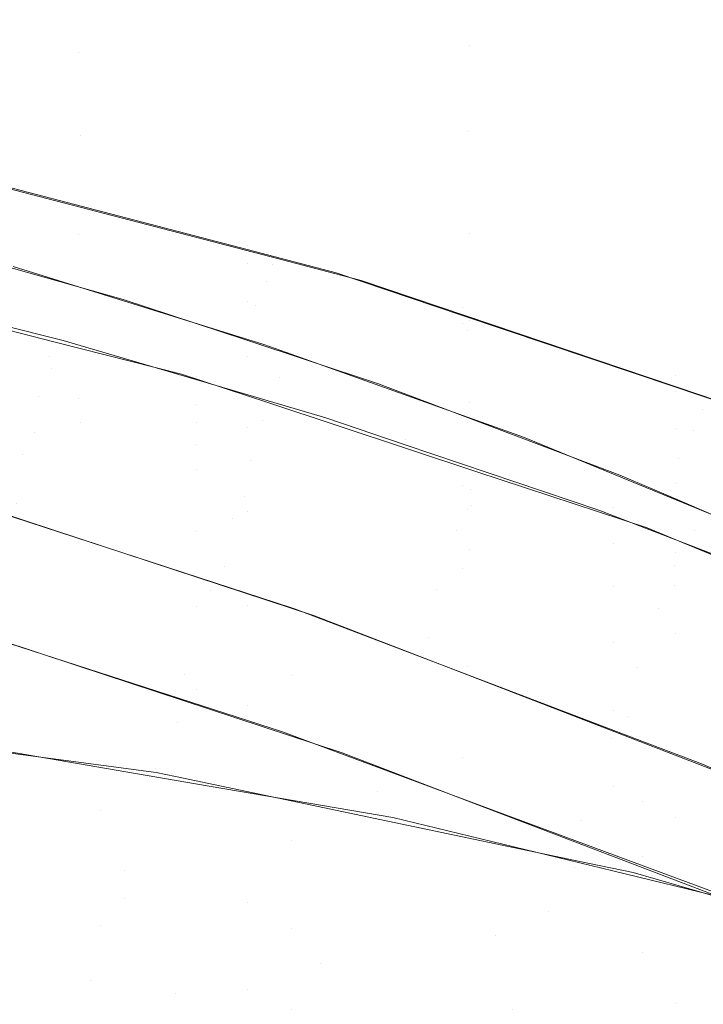
# Model space of a CAD drawing. Units: millimetres. Extents: x 2273 to 2833, y -159 to 370.
# Drawn here: x 2629 to 2662, y 280 to 328 of the extents above; entities that cross this region are included whole.
import ezdxf

# ---------------------------------------------------------------- set-up
doc = ezdxf.new("R2010")
doc.units = ezdxf.units.MM
doc.header["$LTSCALE"] = 1270
doc.layers.add('3017_PRO_Armchair_Four_Star_Aluminium_Frame', color=7, linetype='Continuous')

# ---------------------------------------------------------------- blocks, each defined once
blk = doc.blocks.new('Gruppe-1')
at = {"color": 7, "linetype": 'Continuous', "lineweight": 18}
for points, invisible_edges in [([(97.865, 240.616, 782.28), (97.865, 230.697, 777.046), (78.689, 234.618, 778.371)], 11), ([(97.865, 230.697, 777.046), (97.865, 240.616, 782.28), (116.766, 236.736, 781.818)], 11), ([(59.14, 233.705, 783.419), (78.584, 230.342, 782.435), (78.584, 240.022, 787.384)], 11), ([(97.796, 237.012, 786.695), (78.584, 240.022, 787.384), (78.584, 230.342, 782.435)], 11), ([(59.287, 230.158, 774.033), (59.287, 237.765, 779.37), (78.689, 234.618, 778.371)], 11), ([(78.584, 230.342, 782.435), (97.796, 226.467, 781.239), (97.796, 237.012, 786.695)], 11), ([(116.74, 233.31, 786.338), (97.796, 237.012, 786.695), (97.796, 226.467, 781.239)], 11), ([(116.766, 236.736, 781.818), (116.766, 225.725, 776.099), (97.865, 230.697, 777.046)], 11), ([(78.689, 234.618, 778.371), (78.689, 226.238, 772.641), (59.287, 230.158, 774.033)], 11), ([(78.689, 226.238, 772.641), (78.689, 234.618, 778.371), (97.865, 230.697, 777.046)], 11), ([(78.584, 230.342, 782.435), (59.14, 233.705, 783.419), (59.14, 225.476, 777.753)], 11), ([(97.796, 226.467, 781.239), (116.74, 221.683, 780.332), (116.74, 233.31, 786.338)], 11), ([(97.865, 230.697, 777.046), (97.865, 221.423, 770.778), (78.689, 226.238, 772.641)], 11), ([(97.865, 221.423, 770.778), (97.865, 230.697, 777.046), (116.766, 225.725, 776.099)], 11), ([(59.14, 225.476, 777.753), (78.584, 221.368, 776.292), (78.584, 230.342, 782.435)], 11), ([(59.287, 223.293, 767.686), (59.287, 230.158, 774.033), (78.689, 226.238, 772.641)], 11), ([(97.796, 226.467, 781.239), (78.584, 230.342, 782.435), (78.584, 221.368, 776.292)], 11), ([(78.584, 221.368, 776.292), (97.796, 216.64, 774.544), (97.796, 226.467, 781.239)], 11), ([(116.74, 221.683, 780.332), (97.796, 226.467, 781.239), (97.796, 216.64, 774.544)], 11), ([(78.689, 226.238, 772.641), (78.689, 218.672, 765.884), (59.287, 223.293, 767.686)], 11), ([(70.245, 224.985, 492.978), (65.568, 225.965, 502.721), (86.936, 220.826, 502.781)], 11), ([(86.936, 220.826, 502.781), (65.568, 225.965, 502.721), (65.568, 224.933, 512.163)], 11), ([(78.689, 218.672, 765.884), (78.689, 226.238, 772.641), (97.865, 221.423, 770.778)], 11), ([(78.584, 221.368, 776.292), (59.14, 225.476, 777.753), (59.14, 218.115, 770.896)], 11), ([(87.854, 219.051, 482.849), (66.338, 224.854, 482.974), (66.54, 225.471, 487.936)], 11), ([(88.173, 219.867, 487.769), (66.54, 225.471, 487.936), (68.103, 225.473, 492.991)], 11), ([(66.54, 225.471, 487.936), (88.173, 219.867, 487.769), (87.854, 219.051, 482.849)], 11), ([(68.103, 225.473, 492.991), (88.038, 220.279, 492.796), (88.173, 219.867, 487.769)], 10), ([(116.766, 225.725, 776.099), (116.766, 220.493, 772.789), (97.865, 221.423, 770.778)], 11), ([(86.936, 219.926, 512.486), (65.568, 224.933, 512.163), (65.568, 222.981, 521.33)], 11), ([(65.568, 224.933, 512.163), (86.936, 219.926, 512.486), (86.936, 220.826, 502.781)], 11), ([(87.315, 217.868, 478.016), (65.974, 223.863, 478.09), (66.338, 224.854, 482.974)], 11), ([(66.338, 224.854, 482.974), (87.854, 219.051, 482.849), (87.315, 217.868, 478.016)], 11), ([(86.936, 220.826, 502.781), (86.908, 220.624, 492.813), (70.245, 224.985, 492.978)], 9), ([(65.974, 223.863, 478.09), (87.315, 217.868, 478.016), (80.796, 218.17, 473.367)], 11), ([(80.796, 218.17, 473.367), (67.357, 221.967, 473.375), (65.974, 223.863, 478.09)], 10), ([(59.287, 217.275, 760.449), (59.287, 223.293, 767.686), (78.689, 218.672, 765.884)], 11), ([(86.936, 218.078, 521.94), (65.568, 222.981, 521.33), (65.568, 220.164, 530.225)], 11), ([(65.568, 222.981, 521.33), (86.936, 218.078, 521.94), (86.936, 219.926, 512.486)], 11), ([(97.865, 221.423, 770.778), (97.865, 217.117, 767.232), (78.689, 218.672, 765.884)], 11), ([(97.796, 216.64, 774.544), (116.74, 216.161, 776.827), (116.74, 221.683, 780.332)], 11), ([(97.865, 217.117, 767.232), (97.865, 221.423, 770.778), (116.766, 215.506, 769.141)], 11), ([(116.766, 220.493, 772.789), (116.766, 215.506, 769.141), (97.865, 221.423, 770.778)], 11), ([(59.14, 218.115, 770.896), (78.584, 213.298, 768.915), (78.584, 221.368, 776.292)], 11), ([(97.796, 216.64, 774.544), (78.584, 221.368, 776.292), (78.584, 213.298, 768.915)], 11), ([(91.298, 219.475, 492.769), (86.908, 220.624, 492.813), (86.936, 220.826, 502.781)], 10), ([(91.298, 219.475, 492.769), (86.936, 220.826, 502.781), (97.54, 217.789, 502.755)], 11), ([(97.54, 217.789, 502.755), (86.936, 220.826, 502.781), (86.936, 219.926, 512.486)], 11), ([(86.936, 215.349, 531.145), (65.568, 220.164, 530.225), (65.568, 216.566, 538.856)], 11), ([(65.568, 220.164, 530.225), (86.936, 215.349, 531.145), (86.936, 218.078, 521.94)], 11), ([(77.264, 214.783, 464.608), (66.546, 217.601, 464.017), (67.152, 220.429, 469.668)], 11), ([(77.264, 214.783, 464.608), (67.152, 220.429, 469.668), (88.518, 214.341, 470.462)], 11), ([(88.518, 214.341, 470.462), (67.152, 220.429, 469.668), (75.372, 219.783, 473.376)], 11), ([(88.173, 219.867, 487.769), (88.038, 220.279, 492.796), (92.54, 219.106, 492.752)], 9), ([(75.372, 219.783, 473.376), (87.732, 215.952, 473.35), (88.518, 214.341, 470.462)], 10), ([(97.54, 216.969, 512.601), (86.936, 219.926, 512.486), (86.936, 218.078, 521.94)], 11), ([(86.936, 219.926, 512.486), (97.54, 216.969, 512.601), (97.54, 217.789, 502.755)], 11), ([(108.924, 211.697, 482.605), (87.854, 219.051, 482.849), (88.173, 219.867, 487.769)], 11), ([(88.173, 219.867, 487.769), (109.379, 212.729, 487.462), (108.924, 211.697, 482.605)], 11), ([(109.379, 212.729, 487.462), (88.173, 219.867, 487.769), (92.54, 219.106, 492.752)], 11), ([(97.54, 217.789, 502.755), (97.483, 217.394, 492.658), (91.298, 219.475, 492.769)], 9), ([(108.2, 210.336, 477.844), (87.315, 217.868, 478.016), (87.854, 219.051, 482.849)], 11), ([(87.854, 219.051, 482.849), (108.924, 211.697, 482.605), (108.2, 210.336, 477.844)], 11), ([(92.54, 219.106, 492.752), (109.286, 213.44, 492.448), (109.379, 212.729, 487.462)], 10), ([(78.689, 218.672, 765.884), (78.689, 212.079, 758.168), (59.287, 217.275, 760.449)], 11), ([(66.651, 218.801, 493.248), (66.453, 218.105, 485.055), (77.172, 215.337, 485.27)], 11), ([(77.172, 215.337, 485.27), (77.384, 216.08, 493.248), (66.651, 218.801, 493.248)], 9), ([(97.865, 217.117, 767.232), (97.865, 213.073, 763.409), (78.689, 218.672, 765.884)], 11), ([(78.689, 212.079, 758.168), (78.689, 218.672, 765.884), (97.865, 213.073, 763.409)], 11), ([(78.584, 213.298, 768.915), (59.14, 218.115, 770.896), (59.14, 211.686, 763.03)], 11), ([(66.453, 218.105, 485.055), (65.972, 216.16, 477.452), (76.636, 213.377, 477.855)], 11), ([(76.636, 213.377, 477.855), (77.172, 215.337, 485.27), (66.453, 218.105, 485.055)], 11), ([(87.315, 217.868, 478.016), (86.749, 216.205, 473.349), (80.796, 218.17, 473.367)], 9), ([(97.54, 216.969, 512.601), (86.936, 218.078, 521.94), (108.043, 211.824, 522.442)], 11), ([(86.936, 218.078, 521.94), (86.936, 215.349, 531.145), (97.54, 212.459, 531.583)], 11), ([(97.54, 212.459, 531.583), (108.043, 211.824, 522.442), (86.936, 218.078, 521.94)], 11), ([(84.399, 212.963, 514.648), (63.561, 217.833, 514.833), (74.022, 216.29, 510.477)], 11), ([(63.561, 216.824, 519.049), (63.561, 217.833, 514.833), (84.399, 212.963, 514.648)], 11), ([(76.448, 211.6, 459.448), (65.839, 214.355, 458.746), (66.546, 217.601, 464.017)], 11), ([(66.546, 217.601, 464.017), (77.264, 214.783, 464.608), (76.448, 211.6, 459.448)], 11), ([(93.395, 214.01, 473.33), (86.749, 216.205, 473.349), (87.315, 217.868, 478.016)], 10), ([(93.395, 214.01, 473.33), (87.315, 217.868, 478.016), (108.2, 210.336, 477.844)], 11), ([(97.483, 217.394, 492.658), (97.54, 217.789, 502.755), (108.043, 214.391, 502.683)], 11), ([(108.043, 214.391, 502.683), (97.54, 217.789, 502.755), (97.54, 216.969, 512.601)], 11), ([(59.287, 217.275, 760.449), (78.689, 212.079, 758.168), (71.62, 208.673, 750.862)], 11), ([(74.022, 217.141, 501.762), (74.009, 217.1, 493.248), (77.837, 216.137, 493.248)], 9), ([(74.022, 216.29, 510.477), (74.022, 217.141, 501.762), (84.399, 214.362, 501.713)], 11), ([(84.399, 214.362, 501.713), (74.022, 217.141, 501.762), (77.837, 216.137, 493.248)], 11), ([(108.043, 214.391, 502.683), (108.001, 213.854, 492.469), (97.483, 217.394, 492.658)], 9), ([(116.766, 215.506, 769.141), (116.766, 210.808, 765.141), (97.865, 217.117, 767.232)], 11), ([(97.865, 213.073, 763.409), (97.865, 217.117, 767.232), (116.766, 210.808, 765.141)], 11), ([(84.399, 212.963, 514.648), (84.399, 212.089, 518.849), (63.561, 216.824, 519.049)], 11), ([(63.561, 215.613, 523.201), (63.561, 216.824, 519.049), (84.399, 212.089, 518.849)], 11), ([(86.936, 211.841, 540.109), (65.568, 216.566, 538.856), (65.568, 212.309, 547.242)], 11), ([(65.568, 216.566, 538.856), (86.936, 211.841, 540.109), (86.936, 215.349, 531.145)], 11), ([(78.584, 213.298, 768.915), (97.796, 212.08, 770.7), (97.796, 216.64, 774.544)], 11), ([(108.043, 211.824, 522.442), (108.043, 213.639, 512.672), (97.54, 216.969, 512.601)], 11), ([(97.54, 216.969, 512.601), (108.043, 213.639, 512.672), (108.043, 214.391, 502.683)], 11), ([(97.796, 216.64, 774.544), (116.74, 210.899, 772.956), (116.74, 216.161, 776.827)], 11), ([(116.74, 210.899, 772.956), (97.796, 216.64, 774.544), (97.796, 212.08, 770.7)], 11), ([(65.972, 216.16, 477.452), (65.282, 213.27, 470.412), (75.857, 210.509, 470.977)], 11), ([(75.857, 210.509, 470.977), (76.636, 213.377, 477.855), (65.972, 216.16, 477.452)], 11), ([(74.022, 216.29, 510.477), (84.399, 213.636, 510.391), (84.399, 212.963, 514.648)], 11), ([(84.399, 214.362, 501.713), (84.399, 213.636, 510.391), (74.022, 216.29, 510.477)], 11), ([(83.671, 214.486, 493.248), (77.384, 216.08, 493.248), (77.172, 215.337, 485.27)], 10), ([(77.837, 216.137, 493.248), (84.38, 214.21, 493.248), (84.399, 214.362, 501.713)], 10), ([(84.399, 212.089, 518.849), (84.399, 211.018, 522.997), (63.561, 215.613, 523.201)], 11), ([(63.561, 215.613, 523.201), (84.399, 211.018, 522.997), (74.022, 212.137, 527.196)], 11), ([(87.732, 215.952, 473.35), (88.861, 215.549, 473.345), (88.518, 214.341, 470.462)], 10), ([(77.172, 215.337, 485.27), (76.636, 213.377, 477.855), (87.058, 210.232, 478.152)], 11), ([(77.172, 215.337, 485.27), (87.667, 212.221, 485.428), (83.671, 214.486, 493.248)], 11), ([(87.058, 210.232, 478.152), (87.667, 212.221, 485.428), (77.172, 215.337, 485.27)], 11), ([(97.54, 212.459, 531.583), (86.936, 215.349, 531.145), (86.936, 211.841, 540.109)], 11), ([(88.518, 214.341, 470.462), (88.861, 215.549, 473.345), (100.54, 211.379, 473.294)], 9), ([(86.797, 208.441, 459.966), (76.448, 211.6, 459.448), (77.264, 214.783, 464.608)], 11), ([(88.518, 214.341, 470.462), (87.717, 211.577, 465.036), (77.264, 214.783, 464.608)], 11), ([(77.264, 214.783, 464.608), (87.717, 211.577, 465.036), (86.797, 208.441, 459.966)], 11), ([(65.839, 214.355, 458.746), (76.448, 211.6, 459.448), (75.535, 208.086, 454.626)], 11), ([(87.667, 212.221, 485.428), (87.928, 213.08, 493.248), (83.671, 214.486, 493.248)], 9), ([(84.399, 214.362, 501.713), (84.38, 214.21, 493.248), (90.788, 212.323, 493.248)], 9), ([(84.399, 213.636, 510.391), (84.399, 214.362, 501.713), (94.725, 211.279, 501.65)], 11), ([(90.788, 212.323, 493.248), (94.725, 211.279, 501.65), (84.399, 214.362, 501.713)], 11), ([(97.96, 207.998, 465.359), (87.717, 211.577, 465.036), (88.518, 214.341, 470.462)], 11), ([(97.96, 207.998, 465.359), (88.518, 214.341, 470.462), (108.969, 206.785, 470.894)], 11), ([(100.54, 211.379, 473.294), (108.969, 206.785, 470.894), (88.518, 214.341, 470.462)], 11), ([(111.702, 212.609, 492.403), (108.001, 213.854, 492.469), (108.043, 214.391, 502.683)], 10), ([(111.702, 212.609, 492.403), (108.043, 214.391, 502.683), (118.458, 210.523, 502.568)], 11), ([(118.458, 210.523, 502.568), (108.043, 214.391, 502.683), (108.043, 213.639, 512.672)], 11), ([(104.983, 207.447, 510.142), (84.399, 213.636, 510.391), (94.725, 211.279, 501.65)], 11), ([(84.399, 212.963, 514.648), (84.399, 213.636, 510.391), (104.983, 207.447, 510.142)], 11), ([(108.2, 210.336, 477.844), (105.291, 209.508, 473.267), (93.395, 214.01, 473.33)], 9), ([(118.458, 209.846, 512.707), (108.043, 213.639, 512.672), (108.043, 211.824, 522.442)], 11), ([(108.043, 213.639, 512.672), (118.458, 209.846, 512.707), (118.458, 210.523, 502.568)], 11), ([(59.14, 211.686, 763.03), (78.584, 206.25, 760.476), (78.584, 213.298, 768.915)], 11), ([(74.877, 206.897, 464.606), (75.857, 210.509, 470.977), (65.282, 213.27, 470.412)], 11), ([(76.636, 213.377, 477.855), (75.857, 210.509, 470.977), (86.182, 207.371, 471.396)], 11), ([(86.182, 207.371, 471.396), (87.058, 210.232, 478.152), (76.636, 213.377, 477.855)], 11), ([(78.584, 213.298, 768.915), (97.796, 207.791, 766.54), (97.796, 212.08, 770.7)], 11), ([(97.796, 207.791, 766.54), (78.584, 213.298, 768.915), (78.584, 206.25, 760.476)], 11), ([(109.379, 212.729, 487.462), (109.286, 213.44, 492.448), (111.403, 212.723, 492.409)], 9), ([(97.865, 213.073, 763.409), (97.865, 205.845, 754.978), (78.689, 212.079, 758.168)], 11), ([(104.983, 206.134, 518.567), (84.399, 212.089, 518.849), (84.399, 212.963, 514.648)], 11), ([(84.399, 212.963, 514.648), (104.983, 207.447, 510.142), (104.983, 206.134, 518.567)], 11), ([(87.928, 213.08, 493.248), (87.667, 212.221, 485.428), (97.94, 208.789, 485.549)], 11), ([(97.94, 208.789, 485.549), (98.246, 209.672, 493.248), (87.928, 213.08, 493.248)], 9), ([(97.865, 205.845, 754.978), (97.865, 213.073, 763.409), (116.766, 206.428, 760.797)], 11), ([(116.766, 210.808, 765.141), (116.766, 206.428, 760.797), (97.865, 213.073, 763.409)], 11), ([(108.924, 211.697, 482.605), (109.379, 212.729, 487.462), (119.717, 208.449, 487.268)], 11), ([(119.717, 208.449, 487.268), (109.379, 212.729, 487.462), (111.403, 212.723, 492.409)], 11), ([(86.936, 207.688, 548.846), (65.568, 212.309, 547.242), (65.568, 207.55, 555.413)], 11), ([(65.568, 212.309, 547.242), (86.936, 207.688, 548.846), (86.936, 211.841, 540.109)], 11), ([(86.936, 211.841, 540.109), (97.54, 208.998, 540.725), (97.54, 212.459, 531.583)], 11), ([(87.667, 212.221, 485.428), (87.058, 210.232, 478.152), (97.248, 206.752, 478.38)], 11), ([(97.248, 206.752, 478.38), (97.94, 208.789, 485.549), (87.667, 212.221, 485.428)], 11), ([(90.788, 212.323, 493.248), (94.706, 210.999, 493.248), (94.725, 211.279, 501.65)], 10), ([(108.043, 209.108, 531.986), (97.54, 212.459, 531.583), (97.54, 208.998, 540.725)], 11), ([(97.54, 212.459, 531.583), (108.043, 209.108, 531.986), (108.043, 211.824, 522.442)], 11), ([(78.689, 212.079, 758.168), (78.632, 206.373, 749.555), (71.62, 208.673, 750.862)], 9), ([(74.022, 208.921, 535.215), (74.022, 212.137, 527.196), (84.399, 209.757, 527.09)], 11), ([(84.399, 211.018, 522.997), (84.399, 209.757, 527.09), (74.022, 212.137, 527.196)], 11), ([(90.231, 202.567, 747.393), (78.632, 206.373, 749.555), (78.689, 212.079, 758.168)], 10), ([(78.689, 212.079, 758.168), (97.865, 205.845, 754.978), (90.231, 202.567, 747.393)], 11), ([(84.399, 211.018, 522.997), (84.399, 212.089, 518.849), (104.983, 206.134, 518.567)], 11), ([(97.54, 208.998, 540.725), (86.936, 211.841, 540.109), (86.936, 207.688, 548.846)], 11), ([(116.74, 205.939, 768.715), (97.796, 212.08, 770.7), (97.796, 207.791, 766.54)], 11), ([(97.796, 212.08, 770.7), (116.74, 205.939, 768.715), (116.74, 210.899, 772.956)], 11), ([(118.458, 208.017, 522.646), (108.043, 211.824, 522.442), (108.043, 209.108, 531.986)], 11), ([(108.043, 211.824, 522.442), (118.458, 208.017, 522.646), (118.458, 209.846, 512.707)], 11), ([(108.2, 210.336, 477.844), (108.924, 211.697, 482.605), (119.2, 207.339, 482.45)], 11), ([(119.717, 208.449, 487.268), (119.2, 207.339, 482.45), (108.924, 211.697, 482.605)], 11), ([(67.933, 203.595, 753.112), (78.584, 206.25, 760.476), (59.14, 211.686, 763.03)], 11), ([(85.776, 204.991, 455.226), (75.535, 208.086, 454.626), (76.448, 211.6, 459.448)], 11), ([(76.448, 211.6, 459.448), (86.797, 208.441, 459.966), (85.776, 204.991, 455.226)], 11), ([(86.797, 208.441, 459.966), (87.717, 211.577, 465.036), (97.96, 207.998, 465.359)], 11), ([(94.725, 211.279, 501.65), (94.706, 210.999, 493.248), (104.253, 207.774, 493.248)], 9), ([(104.253, 207.774, 493.248), (104.983, 207.898, 501.561), (94.725, 211.279, 501.65)], 11), ([(94.725, 211.279, 501.65), (104.983, 207.898, 501.561), (104.983, 207.447, 510.142)], 11), ([(100.54, 211.379, 473.294), (109.31, 207.776, 473.24), (108.969, 206.785, 470.894)], 10), ([(104.983, 204.029, 526.83), (84.399, 209.757, 527.09), (84.399, 211.018, 522.997)], 11), ([(84.399, 211.018, 522.997), (104.983, 206.134, 518.567), (104.983, 204.029, 526.83)], 11), ([(75.857, 210.509, 470.977), (74.877, 206.897, 464.606), (85.088, 203.802, 465.133)], 11), ([(85.088, 203.802, 465.133), (86.182, 207.371, 471.396), (75.857, 210.509, 470.977)], 11), ([(108.2, 210.336, 477.844), (107.462, 208.577, 473.253), (105.291, 209.508, 473.267)], 9), ([(115.819, 204.99, 473.198), (107.462, 208.577, 473.253), (108.2, 210.336, 477.844)], 10), ([(108.2, 210.336, 477.844), (119.2, 207.339, 482.45), (115.819, 204.99, 473.198)], 11), ([(84.399, 209.757, 527.09), (84.399, 206.7, 535.123), (74.022, 208.921, 535.215)], 11), ([(84.399, 206.7, 535.123), (84.399, 209.757, 527.09), (104.983, 204.029, 526.83)], 11), ([(87.058, 210.232, 478.152), (86.182, 207.371, 471.396), (96.277, 203.884, 471.722)], 11), ([(96.277, 203.884, 471.722), (97.248, 206.752, 478.38), (87.058, 210.232, 478.152)], 11), ([(106.648, 206.897, 493.248), (98.246, 209.672, 493.248), (97.94, 208.789, 485.549)], 10), ([(84.399, 203.033, 542.957), (63.561, 206.79, 543.087), (74.022, 208.921, 535.215)], 11), ([(74.022, 208.921, 535.215), (84.399, 206.7, 535.123), (84.399, 203.033, 542.957)], 11), ([(86.936, 207.688, 548.846), (97.54, 204.915, 549.65), (97.54, 208.998, 540.725)], 11), ([(97.94, 208.789, 485.549), (97.248, 206.752, 478.38), (107.223, 202.926, 478.579)], 11), ([(97.54, 208.998, 540.725), (108.043, 205.673, 541.309), (108.043, 209.108, 531.986)], 11), ([(108.043, 205.673, 541.309), (97.54, 208.998, 540.725), (97.54, 204.915, 549.65)], 11), ([(97.94, 208.789, 485.549), (108.002, 205.03, 485.652), (106.648, 206.897, 493.248)], 11), ([(107.223, 202.926, 478.579), (108.002, 205.03, 485.652), (97.94, 208.789, 485.549)], 11), ([(118.458, 205.272, 532.373), (108.043, 209.108, 531.986), (108.043, 205.673, 541.309)], 11), ([(108.043, 209.108, 531.986), (118.458, 205.272, 532.373), (118.458, 208.017, 522.646)], 11), ([(71.622, 205.036, 744.142), (71.617, 208.664, 750.852), (89.102, 202.961, 747.63)], 9), ([(95.836, 201.49, 455.703), (85.776, 204.991, 455.226), (86.797, 208.441, 459.966)], 11), ([(97.96, 207.998, 465.359), (95.836, 201.49, 455.703), (86.797, 208.441, 459.966)], 11), ([(83.479, 197.284, 446.659), (73.465, 200.21, 445.925), (75.535, 208.086, 454.626)], 11), ([(75.535, 208.086, 454.626), (85.776, 204.991, 455.226), (83.479, 197.284, 446.659)], 11), ([(105.715, 197.59, 456.136), (95.836, 201.49, 455.703), (97.96, 207.998, 465.359)], 11), ([(108.969, 206.785, 470.894), (108.005, 204.037, 465.637), (97.96, 207.998, 465.359)], 11), ([(97.96, 207.998, 465.359), (108.005, 204.037, 465.637), (105.715, 197.59, 456.136)], 11), ([(104.253, 207.774, 493.248), (104.978, 207.495, 493.248), (104.983, 207.898, 501.561)], 10), ([(115.143, 204.164, 501.455), (104.983, 207.898, 501.561), (104.978, 207.495, 493.248)], 11), ([(104.983, 207.898, 501.561), (115.143, 204.164, 501.455), (115.143, 203.858, 509.981)], 11), ([(115.143, 203.858, 509.981), (104.983, 207.447, 510.142), (104.983, 207.898, 501.561)], 11), ([(65.568, 207.55, 555.413), (86.936, 203.054, 557.387), (86.936, 207.688, 548.846)], 11), ([(86.936, 203.054, 557.387), (65.568, 207.55, 555.413), (65.568, 202.479, 563.431)], 11), ([(78.584, 206.25, 760.476), (97.796, 200.088, 757.387), (97.796, 207.791, 766.54)], 11), ([(96.277, 203.884, 471.722), (86.182, 207.371, 471.396), (85.088, 203.802, 465.133)], 11), ([(97.54, 204.915, 549.65), (86.936, 207.688, 548.846), (86.936, 203.054, 557.387)], 11), ([(97.796, 207.791, 766.54), (116.74, 201.312, 764.114), (116.74, 205.939, 768.715)], 11), ([(116.74, 201.312, 764.114), (97.796, 207.791, 766.54), (97.796, 200.088, 757.387)], 11), ([(104.978, 207.495, 493.248), (115.218, 203.551, 493.248), (115.143, 204.164, 501.455)], 10), ([(104.983, 206.134, 518.567), (104.983, 207.447, 510.142), (115.143, 203.858, 509.981)], 11), ([(108.969, 206.785, 470.894), (109.31, 207.776, 473.24), (112.778, 206.351, 473.218)], 9), ([(74.877, 206.897, 464.606), (73.736, 202.685, 458.721), (83.82, 199.662, 459.343)], 11), ([(83.82, 199.662, 459.343), (85.088, 203.802, 465.133), (74.877, 206.897, 464.606)], 11), ([(108.002, 205.03, 485.652), (108.426, 206.159, 493.248), (106.648, 206.897, 493.248)], 9), ([(63.561, 202.282, 550.679), (63.561, 206.79, 543.087), (84.399, 203.033, 542.957)], 11), ([(104.983, 204.029, 526.83), (104.983, 201.247, 534.913), (84.399, 206.7, 535.123)], 11), ([(84.399, 203.033, 542.957), (84.399, 206.7, 535.123), (104.983, 201.247, 534.913)], 11), ([(97.248, 206.752, 478.38), (96.277, 203.884, 471.722), (106.161, 200.036, 472.011)], 11), ([(106.161, 200.036, 472.011), (107.223, 202.926, 478.579), (97.248, 206.752, 478.38)], 11), ([(116.766, 206.428, 760.797), (116.766, 202.38, 756.136), (97.865, 205.845, 754.978)], 11), ([(108.005, 204.037, 465.637), (108.969, 206.785, 470.894), (118.913, 202.422, 471.085)], 11), ([(118.913, 202.422, 471.085), (108.969, 206.785, 470.894), (112.778, 206.351, 473.218)], 11), ([(67.933, 203.595, 753.112), (78.519, 200.111, 751.137), (78.584, 206.25, 760.476)], 10), ([(97.796, 200.088, 757.387), (78.584, 206.25, 760.476), (78.519, 200.111, 751.137)], 11), ([(115.143, 203.858, 509.981), (115.143, 202.653, 518.396), (104.983, 206.134, 518.567)], 11), ([(104.983, 204.029, 526.83), (104.983, 206.134, 518.567), (115.143, 202.653, 518.396)], 11), ([(108.426, 206.159, 493.248), (108.002, 205.03, 485.652), (117.859, 200.894, 485.751)], 11), ([(117.859, 200.894, 485.751), (118.327, 202.05, 493.248), (108.426, 206.159, 493.248)], 9), ([(97.865, 205.845, 754.978), (97.787, 199.647, 745.528), (90.231, 202.567, 747.393)], 9), ([(97.54, 204.915, 549.65), (108.043, 201.675, 550.426), (108.043, 205.673, 541.309)], 11), ([(97.787, 199.647, 745.528), (97.865, 205.845, 754.978), (116.766, 198.659, 751.203)], 11), ([(116.766, 202.38, 756.136), (116.766, 198.659, 751.203), (97.865, 205.845, 754.978)], 11), ([(118.458, 201.861, 541.885), (108.043, 205.673, 541.309), (108.043, 201.675, 550.426)], 11), ([(108.043, 205.673, 541.309), (118.458, 201.861, 541.885), (118.458, 205.272, 532.373)], 11), ([(71.622, 201.81, 737.23), (71.622, 205.036, 744.142), (89.104, 199.61, 741.352)], 11), ([(89.102, 202.961, 747.63), (89.104, 199.61, 741.352), (71.622, 205.036, 744.142)], 11), ([(93.344, 193.915, 447.276), (83.479, 197.284, 446.659), (85.776, 204.991, 455.226)], 11), ([(85.776, 204.991, 455.226), (95.836, 201.49, 455.703), (93.344, 193.915, 447.276)], 11), ([(97.54, 195.561, 567), (97.54, 204.915, 549.65), (86.936, 203.054, 557.387)], 11), ([(108.043, 201.675, 550.426), (97.54, 204.915, 549.65), (97.54, 195.561, 567)], 11), ([(108.002, 205.03, 485.652), (107.223, 202.926, 478.579), (116.994, 198.722, 478.772)], 11), ([(116.994, 198.722, 478.772), (117.859, 200.894, 485.751), (108.002, 205.03, 485.652)], 11), ([(79.616, 199.768, 750.95), (66.283, 204.091, 753.378), (59.966, 198.41, 739.628)], 10), ([(115.143, 202.653, 518.396), (115.143, 200.649, 526.68), (104.983, 204.029, 526.83)], 11), ([(104.983, 201.247, 534.913), (104.983, 204.029, 526.83), (115.143, 200.649, 526.68)], 11), ([(105.715, 197.59, 456.136), (108.005, 204.037, 465.637), (117.869, 199.684, 465.913)], 11), ([(118.913, 202.422, 471.085), (117.869, 199.684, 465.913), (108.005, 204.037, 465.637)], 11), ([(85.088, 203.802, 465.133), (83.82, 199.662, 459.343), (103.389, 192.465, 460.318)], 11), ([(85.088, 203.802, 465.133), (104.868, 196.508, 465.929), (96.277, 203.884, 471.722)], 11), ([(103.389, 192.465, 460.318), (104.868, 196.508, 465.929), (85.088, 203.802, 465.133)], 11), ([(104.868, 196.508, 465.929), (106.161, 200.036, 472.011), (96.277, 203.884, 471.722)], 11), ([(84.399, 203.033, 542.957), (84.399, 198.908, 550.612), (63.561, 202.282, 550.679)], 11), ([(65.568, 202.479, 563.431), (86.936, 198.138, 565.79), (86.936, 203.054, 557.387)], 11), ([(104.983, 201.247, 534.913), (104.983, 197.914, 542.808), (84.399, 203.033, 542.957)], 11), ([(84.399, 198.908, 550.612), (84.399, 203.033, 542.957), (104.983, 197.914, 542.808)], 11), ([(86.936, 203.054, 557.387), (86.936, 198.138, 565.79), (97.54, 195.561, 567)], 11), ([(89.104, 199.61, 741.352), (89.102, 202.961, 747.63), (89.304, 202.895, 747.592)], 9), ([(86.936, 198.138, 565.79), (65.568, 202.479, 563.431), (65.568, 192.344, 579.421)], 11), ([(73.736, 202.685, 458.721), (72.46, 197.972, 453.312), (82.406, 195.046, 454.015)], 11), ([(82.406, 195.046, 454.015), (83.82, 199.662, 459.343), (73.736, 202.685, 458.721)], 11), ([(89.104, 199.61, 741.352), (89.304, 202.895, 747.592), (106.389, 196.383, 743.457)], 9), ([(107.223, 202.926, 478.579), (106.161, 200.036, 472.011), (115.846, 195.812, 472.295)], 11), ([(115.846, 195.812, 472.295), (116.994, 198.722, 478.772), (107.223, 202.926, 478.579)], 11), ([(70.875, 196.592, 558.121), (63.561, 202.282, 550.679), (84.399, 198.908, 550.612)], 11), ([(71.622, 196.228, 723.111), (71.622, 201.81, 737.23), (89.104, 196.626, 734.881)], 11), ([(89.104, 199.61, 741.352), (89.104, 196.626, 734.881), (71.622, 201.81, 737.23)], 11), ([(97.54, 195.561, 567), (108.043, 192.612, 568.205), (108.043, 201.675, 550.426)], 11), ([(108.043, 201.675, 550.426), (118.458, 197.966, 551.203), (118.458, 201.861, 541.885)], 11), ([(118.458, 197.966, 551.203), (108.043, 201.675, 550.426), (108.043, 192.612, 568.205)], 11), ([(103.052, 190.131, 447.855), (93.344, 193.915, 447.276), (95.836, 201.49, 455.703)], 11), ([(95.836, 201.49, 455.703), (105.715, 197.59, 456.136), (103.052, 190.131, 447.855)], 11), ([(97.796, 200.088, 757.387), (116.74, 197.029, 759.183), (116.74, 201.312, 764.114)], 11), ([(115.143, 200.649, 526.68), (115.143, 197.996, 534.795), (104.983, 201.247, 534.913)], 11), ([(104.983, 197.914, 542.808), (104.983, 201.247, 534.913), (115.143, 197.996, 534.795)], 11), ([(80.874, 188.601, 439.253), (71.104, 191.318, 438.428), (73.465, 200.21, 445.925)], 11), ([(73.465, 200.21, 445.925), (83.479, 197.284, 446.659), (80.874, 188.601, 439.253)], 11), ([(78.519, 200.111, 751.137), (91.6, 195.806, 748.696), (97.796, 200.088, 757.387)], 10), ([(91.6, 195.806, 748.696), (97.734, 193.464, 747.283), (97.796, 200.088, 757.387)], 10), ([(116.74, 193.085, 753.967), (97.796, 200.088, 757.387), (97.734, 193.464, 747.283)], 11), ([(97.796, 200.088, 757.387), (116.74, 193.085, 753.967), (116.74, 197.029, 759.183)], 11), ([(59.966, 198.41, 739.628), (79.672, 192.958, 737.344), (79.616, 199.768, 750.95)], 11), ([(88.656, 196.837, 749.304), (79.616, 199.768, 750.95), (79.672, 192.958, 737.344)], 10), ([(83.82, 199.662, 459.343), (82.406, 195.046, 454.015), (101.756, 187.994, 455.166)], 11), ([(101.756, 187.994, 455.166), (103.389, 192.465, 460.318), (83.82, 199.662, 459.343)], 11), ([(89.104, 196.626, 734.881), (89.104, 199.61, 741.352), (106.424, 193.408, 737.714)], 11), ([(106.389, 196.383, 743.457), (106.424, 193.408, 737.714), (89.104, 199.61, 741.352)], 11), ([(116.766, 198.659, 751.203), (112.241, 194.061, 741.959), (97.787, 199.647, 745.528)], 9), ([(106.161, 200.036, 472.011), (104.868, 196.508, 465.929), (114.465, 192.301, 466.304)], 11), ([(117.869, 199.684, 465.913), (115.419, 193.303, 456.568), (105.715, 197.59, 456.136)], 11), ([(114.465, 192.301, 466.304), (115.846, 195.812, 472.295), (106.161, 200.036, 472.011)], 11), ([(84.399, 198.908, 550.612), (84.363, 194.287, 558.121), (70.875, 196.592, 558.121)], 9), ([(94.096, 192.624, 558.121), (84.363, 194.287, 558.121), (84.399, 198.908, 550.612)], 10), ([(104.983, 197.914, 542.808), (104.983, 194.164, 550.532), (84.399, 198.908, 550.612)], 11), ([(84.399, 198.908, 550.612), (104.983, 194.164, 550.532), (94.096, 192.624, 558.121)], 11), ([(79.672, 192.958, 737.344), (59.966, 198.41, 739.628), (59.966, 192.182, 724.522)], 11), ([(65.568, 192.344, 579.421), (86.936, 188.416, 582.587), (86.936, 198.138, 565.79)], 11), ([(97.54, 195.561, 567), (86.936, 198.138, 565.79), (86.936, 188.416, 582.587)], 11), ([(72.46, 197.972, 453.312), (71.066, 192.821, 448.379), (80.864, 190.013, 449.149)], 11), ([(80.864, 190.013, 449.149), (82.406, 195.046, 454.015), (72.46, 197.972, 453.312)], 11), ([(115.143, 197.996, 534.795), (115.143, 194.829, 542.726), (104.983, 197.914, 542.808)], 11), ([(104.983, 194.164, 550.532), (104.983, 197.914, 542.808), (115.143, 194.829, 542.726)], 11), ([(108.043, 192.612, 568.205), (118.458, 189.26, 569.433), (118.458, 197.966, 551.203)], 11), ([(62.791, 186.825, 574.557), (62.775, 197.447, 558.121), (82.423, 194.84, 558.121)], 9), ([(90.535, 185.412, 439.989), (80.874, 188.601, 439.253), (83.479, 197.284, 446.659)], 11), ([(83.479, 197.284, 446.659), (93.344, 193.915, 447.276), (90.535, 185.412, 439.989)], 11), ([(112.594, 185.958, 448.439), (103.052, 190.131, 447.855), (105.715, 197.59, 456.136)], 11), ([(105.715, 197.59, 456.136), (115.419, 193.303, 456.568), (112.594, 185.958, 448.439)], 11), ([(99.082, 192.969, 746.978), (88.656, 196.837, 749.304), (79.672, 192.958, 737.344)], 10), ([(89.104, 196.626, 734.881), (89.104, 191.51, 721.623), (71.622, 196.228, 723.111)], 11), ([(71.622, 191.352, 708.785), (71.622, 196.228, 723.111), (89.104, 191.51, 721.623)], 11), ([(89.104, 191.51, 721.623), (89.104, 196.626, 734.881), (106.424, 190.684, 731.763)], 11), ([(106.424, 193.408, 737.714), (106.424, 190.684, 731.763), (89.104, 196.626, 734.881)], 11), ([(104.868, 196.508, 465.929), (103.389, 192.465, 460.318), (112.896, 188.303, 460.786)], 11), ([(112.896, 188.303, 460.786), (114.465, 192.301, 466.304), (104.868, 196.508, 465.929)], 11), ([(106.424, 193.408, 737.714), (106.389, 196.383, 743.457), (109.37, 195.246, 742.736)], 9), ([(97.54, 195.561, 567), (86.936, 188.416, 582.587), (108.043, 183.431, 585.903)], 11), ([(108.043, 183.431, 585.903), (108.043, 192.612, 568.205), (97.54, 195.561, 567)], 11), ([(109.37, 195.246, 742.736), (123.427, 189.105, 738.736), (106.424, 193.408, 737.714)], 10), ([(82.423, 194.84, 558.121), (83.387, 183.948, 575.902), (62.791, 186.825, 574.557)], 11), ([(82.406, 195.046, 454.015), (80.864, 190.013, 449.149), (99.986, 183.145, 450.465)], 11), ([(99.986, 183.145, 450.465), (101.756, 187.994, 455.166), (82.406, 195.046, 454.015)], 11), ([(82.423, 194.84, 558.121), (83.38, 194.639, 558.121), (83.387, 183.948, 575.902)], 10), ([(115.143, 194.829, 542.726), (115.143, 191.274, 550.488), (104.983, 194.164, 550.532)], 11), ([(83.387, 183.948, 575.902), (83.38, 194.639, 558.121), (93.543, 192.506, 558.121)], 9), ([(100.067, 181.794, 440.705), (90.535, 185.412, 439.989), (93.344, 193.915, 447.276)], 11), ([(93.344, 193.915, 447.276), (103.052, 190.131, 447.855), (100.067, 181.794, 440.705)], 11), ([(104.983, 194.164, 550.532), (104.945, 189.984, 558.121), (94.096, 192.624, 558.121)], 9), ([(104.945, 189.984, 558.121), (104.983, 194.164, 550.532), (115.143, 191.274, 550.488)], 11), ([(97.734, 193.464, 747.283), (115.386, 186.724, 743.216), (116.74, 193.085, 753.967)], 10), ([(106.424, 190.684, 731.763), (106.424, 193.408, 737.714), (123.427, 189.105, 738.736)], 11), ([(59.966, 192.182, 724.522), (79.672, 187.312, 723.153), (79.672, 192.958, 737.344)], 11), ([(71.066, 192.821, 448.379), (69.562, 187.261, 443.93), (79.201, 184.585, 444.747)], 11), ([(79.201, 184.585, 444.747), (80.864, 190.013, 449.149), (71.066, 192.821, 448.379)], 11), ([(79.672, 192.958, 737.344), (99.143, 186.817, 734.505), (99.082, 192.969, 746.978)], 11), ([(99.143, 186.817, 734.505), (79.672, 192.958, 737.344), (79.672, 187.312, 723.153)], 11), ([(110, 188.919, 744.543), (99.082, 192.969, 746.978), (99.143, 186.817, 734.505)], 10), ([(86.936, 188.416, 582.587), (65.568, 192.344, 579.421), (65.568, 187.83, 587.669)], 11), ([(93.543, 192.506, 558.121), (93.59, 182.035, 576.682), (83.387, 183.948, 575.902)], 11), ([(93.59, 182.035, 576.682), (93.543, 192.506, 558.121), (103.719, 190.37, 558.121)], 9), ([(103.389, 192.465, 460.318), (101.756, 187.994, 455.166), (111.17, 183.898, 455.728)], 11), ([(111.17, 183.898, 455.728), (112.896, 188.303, 460.786), (103.389, 192.465, 460.318)], 11), ([(118.458, 189.26, 569.433), (108.043, 192.612, 568.205), (108.043, 183.431, 585.903)], 11), ([(79.672, 187.312, 723.153), (59.966, 192.182, 724.522), (59.966, 186.671, 709.228)], 11), ([(77.962, 178.942, 433.016), (68.459, 181.421, 432.149), (71.104, 191.318, 438.428)], 11), ([(71.104, 191.318, 438.428), (80.874, 188.601, 439.253), (77.962, 178.942, 433.016)], 11), ([(89.104, 191.51, 721.623), (89.104, 187.127, 708.174), (71.622, 191.352, 708.785)], 11), ([(71.622, 186.929, 694.289), (71.622, 191.352, 708.785), (89.104, 187.127, 708.174)], 11), ([(89.104, 187.127, 708.174), (89.104, 191.51, 721.623), (106.424, 185.986, 719.57)], 11), ([(106.424, 190.684, 731.763), (106.424, 185.986, 719.57), (89.104, 191.51, 721.623)], 11), ([(115.143, 191.274, 550.488), (113.898, 187.806, 558.121), (104.945, 189.984, 558.121)], 9), ([(103.719, 190.37, 558.121), (103.736, 179.798, 577.529), (93.59, 182.035, 576.682)], 11), ([(103.736, 179.798, 577.529), (103.719, 190.37, 558.121), (105.958, 189.9, 558.121)], 9), ([(106.424, 185.986, 719.57), (106.424, 190.684, 731.763), (123.48, 184.075, 728.133)], 11), ([(123.427, 189.105, 738.736), (123.48, 184.075, 728.133), (106.424, 190.684, 731.763)], 11), ([(80.864, 190.013, 449.149), (79.201, 184.585, 444.747), (98.088, 177.941, 446.214)], 11), ([(98.088, 177.941, 446.214), (99.986, 183.145, 450.465), (80.864, 190.013, 449.149)], 11), ([(109.448, 177.783, 441.436), (100.067, 181.794, 440.705), (103.052, 190.131, 447.855)], 11), ([(103.052, 190.131, 447.855), (112.594, 185.958, 448.439), (109.448, 177.783, 441.436)], 11), ([(103.736, 179.798, 577.529), (105.958, 189.9, 558.121), (113.725, 187.647, 558.121)], 9), ([(110, 188.919, 744.543), (99.143, 186.817, 734.505), (118.326, 179.916, 731.211)], 11), ([(108.043, 183.431, 585.903), (118.458, 180.452, 587.633), (118.458, 189.26, 569.433)], 11), ([(65.568, 187.83, 587.669), (86.936, 184.123, 591.235), (86.936, 188.416, 582.587)], 11), ([(77.962, 178.942, 433.016), (80.874, 188.601, 439.253), (98.455, 177.3, 437.546)], 11), ([(98.455, 177.3, 437.546), (80.874, 188.601, 439.253), (90.535, 185.412, 439.989)], 11), ([(108.043, 183.431, 585.903), (86.936, 188.416, 582.587), (86.936, 184.123, 591.235)], 11), ([(101.756, 187.994, 455.166), (99.986, 183.145, 450.465), (109.306, 179.135, 451.121)], 11), ([(109.306, 179.135, 451.121), (111.17, 183.898, 455.728), (101.756, 187.994, 455.166)], 11), ([(86.936, 184.123, 591.235), (65.568, 187.83, 587.669), (65.568, 184.033, 596.245)], 11), ([(113.725, 187.647, 558.121), (113.78, 177.262, 578.443), (103.736, 179.798, 577.529)], 11), ([(59.966, 186.671, 709.228), (79.672, 182.38, 708.73), (79.672, 187.312, 723.153)], 11), ([(69.562, 187.261, 443.93), (67.947, 181.292, 439.978), (77.417, 178.76, 440.823)], 11), ([(77.417, 178.76, 440.823), (79.201, 184.585, 444.747), (69.562, 187.261, 443.93)], 11), ([(89.104, 187.127, 708.174), (89.104, 183.157, 694.61), (71.622, 186.929, 694.289)], 11), ([(71.622, 182.976, 679.637), (71.622, 186.929, 694.289), (89.104, 183.157, 694.61)], 11), ([(79.672, 187.312, 723.153), (99.143, 181.709, 721.488), (99.143, 186.817, 734.505)], 11), ([(99.143, 181.709, 721.488), (79.672, 187.312, 723.153), (79.672, 182.38, 708.73)], 11), ([(89.104, 183.157, 694.61), (89.104, 187.127, 708.174), (106.424, 181.98, 707.187)], 11), ([(106.424, 185.986, 719.57), (106.424, 181.98, 707.187), (89.104, 187.127, 708.174)], 11), ([(79.672, 182.38, 708.73), (59.966, 186.671, 709.228), (59.966, 181.636, 693.691)], 11), ([(62.791, 181.952, 582.997), (62.791, 186.825, 574.557), (83.387, 183.948, 575.902)], 11), ([(118.326, 179.916, 731.211), (99.143, 186.817, 734.505), (99.143, 181.709, 721.488)], 11), ([(106.424, 181.98, 707.187), (106.424, 185.986, 719.57), (123.48, 179.741, 717.167)], 11), ([(123.48, 184.075, 728.133), (123.48, 179.741, 717.167), (106.424, 185.986, 719.57)], 11), ([(90.535, 185.412, 439.989), (100.067, 181.794, 440.705), (98.455, 177.3, 437.546)], 11), ([(79.201, 184.585, 444.747), (77.417, 178.76, 440.823), (96.06, 172.378, 442.415)], 11), ([(96.06, 172.378, 442.415), (98.088, 177.941, 446.214), (79.201, 184.585, 444.747)], 11), ([(65.568, 184.033, 596.245), (86.936, 180.507, 600.185), (86.936, 184.123, 591.235)], 11), ([(86.936, 180.507, 600.185), (65.568, 184.033, 596.245), (65.568, 181.111, 605.181)], 11), ([(108.043, 179.399, 594.991), (86.936, 184.123, 591.235), (86.936, 180.507, 600.185)], 11), ([(86.936, 184.123, 591.235), (108.043, 179.399, 594.991), (108.043, 183.431, 585.903)], 11), ([(83.387, 183.948, 575.902), (83.387, 179.052, 585), (62.791, 181.952, 582.997)], 11), ([(83.387, 179.052, 585), (83.387, 183.948, 575.902), (93.59, 182.035, 576.682)], 11), ([(120.392, 179.392, 456.304), (111.17, 183.898, 455.728), (109.306, 179.135, 451.121)], 11), ([(118.458, 180.452, 587.633), (108.043, 183.431, 585.903), (108.043, 179.399, 594.991)], 11)]:
    blk.add_3dface(points, dxfattribs=dict(at, invisible_edges=invisible_edges))

msp = doc.modelspace()

# ---------------------------------------------------------------- block references
at = {"layer": '3017_PRO_Armchair_Four_Star_Aluminium_Frame', "color": 7}
msp.add_blockref('Gruppe-1', (2552.903, 96.189), dxfattribs=at)

doc.saveas('drawing.dxf')
